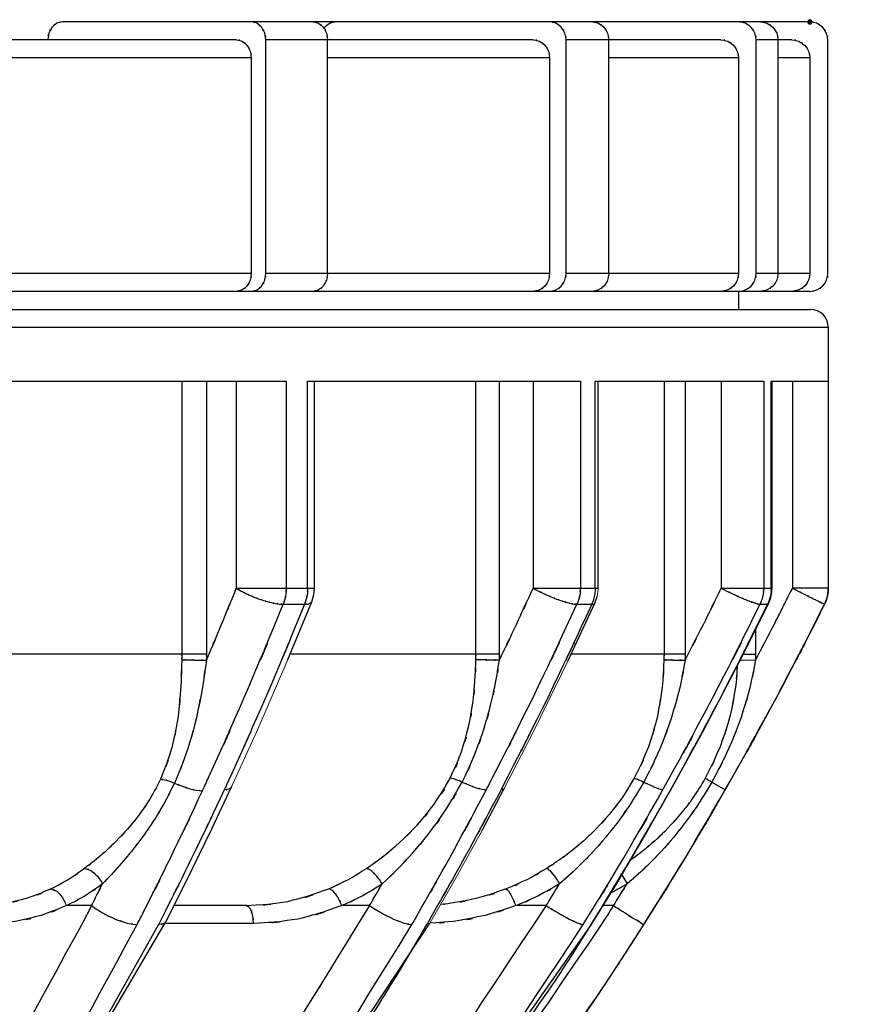
# Model space of a CAD drawing. Units: inches. Extents: x -46 to 344, y -33 to 243.
# Drawn here: x 178 to 190, y 91 to 105 of the extents above; entities that cross this region are included whole.
import ezdxf

# ---------------------------------------------------------------- set-up
doc = ezdxf.new("R2010")
doc.units = ezdxf.units.IN
doc.header["$MEASUREMENT"] = 0
doc.layers.add('レイヤー 1', color=7, linetype='Continuous')

# ---------------------------------------------------------------- blocks, each defined once
blk = doc.blocks.new('block 114')
at = {"layer": 'レイヤー 1'}
h = blk.add_hatch(color=7, dxfattribs=at)
h.dxf.hatch_style = 2
edge = h.paths.add_edge_path()
edge.add_spline(control_points=[(189.347, 104.649), (189.347, 104.667), (189.361, 104.68), (189.378, 104.68), (189.395, 104.68), (189.41, 104.667), (189.41, 104.649), (189.41, 104.631), (189.395, 104.617), (189.378, 104.617), (189.361, 104.617), (189.347, 104.631), (189.347, 104.649)], knot_values=[0, 0, 0, 0, 1, 1, 1, 2, 2, 2, 3, 3, 3, 4, 4, 4, 4], degree=3, periodic=1)
at = {"layer": 'レイヤー 1', "color": 7, "lineweight": 9}
blk.add_open_spline([(189.347, 104.649), (189.347, 104.667), (189.361, 104.68), (189.378, 104.68), (189.395, 104.68), (189.41, 104.667), (189.41, 104.649), (189.41, 104.631), (189.395, 104.617), (189.378, 104.617), (189.361, 104.617), (189.347, 104.631), (189.347, 104.649)], degree=3, knots=[0, 0, 0, 0, 1, 1, 1, 2, 2, 2, 3, 3, 3, 4, 4, 4, 4], dxfattribs=at)
blk = doc.blocks.new('block 113')
at = {"layer": 'レイヤー 1'}
blk.add_blockref('block 114', (0, 0), dxfattribs=at)

msp = doc.modelspace()

# ---------------------------------------------------------------- linework, layer by layer
at = {"layer": 'レイヤー 1', "color": 7, "lineweight": 25}
for points in [[(189.378, 104.649), (178.952, 104.649)], [(181.383, 104.398), (177.337, 104.398)], [(182.65, 104.398), (181.789, 104.398)], [(181.789, 101.144), (181.789, 104.398)], [(185.519, 104.398), (182.65, 104.398)], [(182.65, 101.144), (182.65, 104.398)], [(186.572, 104.398), (185.977, 104.398)], [(185.977, 101.144), (185.977, 104.398)], [(188.138, 104.398), (186.572, 104.398)], [(186.572, 101.144), (186.572, 104.398)], [(188.934, 104.398), (188.629, 104.398)], [(188.629, 101.144), (188.629, 104.398)], [(189.128, 104.398), (188.934, 104.398)], [(188.934, 101.144), (188.934, 104.398)], [(189.629, 101.144), (189.629, 104.398)], [(181.586, 104.149), (177.337, 104.149)], [(181.586, 104.149), (181.586, 101.144)], [(185.748, 104.149), (182.65, 104.149)], [(185.748, 104.149), (185.748, 101.144)], [(188.384, 104.149), (186.572, 104.149)], [(188.384, 104.149), (188.384, 101.144)], [(189.378, 104.149), (188.934, 104.149)], [(189.378, 104.149), (189.378, 101.144)], [(181.586, 101.144), (176.248, 101.144)], [(185.748, 101.144), (181.789, 101.144)], [(188.384, 101.144), (185.977, 101.144)], [(189.378, 101.144), (188.629, 101.144)], [(189.378, 100.894), (147.56, 100.894)], [(188.384, 100.894), (188.384, 100.643)], [(112.282, 100.643), (189.385, 100.643)], [(112.031, 100.393), (189.635, 100.393)], [(189.635, 100.393), (189.635, 96.755)], [(176.985, 99.642), (182.075, 99.642)], [(180.616, 99.642), (180.616, 95.837)], [(180.962, 99.642), (180.962, 95.837)], [(181.378, 99.642), (181.378, 96.755)], [(182.075, 99.642), (182.075, 96.755)], [(182.373, 99.642), (186.177, 99.642)], [(182.373, 96.755), (182.373, 99.642)], [(182.467, 96.755), (182.467, 99.642)], [(184.721, 95.837), (184.721, 99.642)], [(185.048, 95.837), (185.048, 99.642)], [(185.517, 99.642), (185.517, 96.755)], [(186.177, 99.642), (186.177, 96.755)], [(186.383, 96.755), (186.383, 99.642)], [(186.383, 99.642), (188.734, 99.642)], [(186.425, 96.755), (186.425, 99.642)], [(187.344, 99.642), (187.344, 95.837)], [(187.639, 99.642), (187.639, 95.837)], [(188.141, 99.642), (188.141, 96.755)], [(188.734, 99.642), (188.734, 96.755)], [(188.839, 96.755), (188.839, 99.642)], [(188.839, 99.642), (189.635, 99.642)], [(188.85, 96.755), (188.85, 99.642)], [(189.134, 99.642), (189.134, 96.755)], [(181.378, 96.755), (182.467, 96.755)], [(182.46, 96.671), (182.467, 96.755)], [(185.517, 96.755), (186.425, 96.755)], [(188.141, 96.755), (188.85, 96.755)], [(188.848, 96.711), (188.85, 96.755)], [(189.635, 96.755), (189.134, 96.755)], [(182.431, 96.568), (182.46, 96.671)], [(186.38, 96.549), (186.413, 96.643)], [(188.8, 96.537), (188.832, 96.621)], [(188.832, 96.621), (188.848, 96.711)], [(182.033, 96.532), (182.331, 96.532)], [(182.098, 95.761), (182.431, 96.568)], [(186.004, 95.74), (186.38, 96.549)], [(186.129, 96.532), (186.335, 96.532)], [(188.397, 95.728), (188.8, 96.537)], [(188.683, 96.532), (188.788, 96.532)], [(188.621, 96.178), (188.621, 95.837)], [(180.962, 95.837), (176.863, 95.837)], [(185.048, 95.837), (182.129, 95.837)], [(187.639, 95.837), (186.049, 95.837)], [(188.451, 95.837), (188.621, 95.837)], [(188.411, 95.757), (188.62, 95.752)], [(188.011, 94.054), (188.198, 93.947)], [(181.041, 93.413), (181.312, 93.986)], [(184.81, 93.391), (185.116, 93.965)], [(187.445, 93.952), (187.434, 93.947)], [(180.683, 92.679), (181.041, 93.413)], [(180.395, 92.107), (180.683, 92.679)], [(186.753, 92.76), (186.829, 92.636)], [(179.358, 92.332), (179.014, 92.332)], [(181.516, 92.332), (180.508, 92.332)], [(183.236, 92.332), (182.849, 92.332)], [(185.699, 92.332), (185.284, 92.332)], [(186.637, 92.332), (186.494, 92.332)], [(177.679, 87.498), (180.394, 92.107)], [(180.394, 92.086), (181.619, 92.086)], [(181.031, 87.478), (184.079, 92.086)], [(184.079, 92.086), (184.033, 92.067)], [(183.196, 87.605), (186.334, 92.071)]]:
    msp.add_lwpolyline(points, dxfattribs=at)
at = {"layer": 'レイヤー 1', "lineweight": 0}
msp.add_lwpolyline([(186.413, 96.643), (186.425, 96.743), (186.425, 96.755)], dxfattribs=at)
at = {"layer": 'レイヤー 1', "color": 7, "lineweight": 5}
for points in [[(181.312, 93.986), (181.678, 94.79), (182.098, 95.761)], [(185.116, 93.965), (185.53, 94.769), (186.004, 95.74)], [(187.445, 93.952), (187.888, 94.757), (188.397, 95.728)], [(186.334, 92.071), (186.684, 92.643), (187.118, 93.378), (187.445, 93.952)], [(184.079, 92.086), (184.406, 92.657), (184.81, 93.391)]]:
    msp.add_lwpolyline(points, dxfattribs=at)
at = {"layer": 'レイヤー 1', "color": 7, "lineweight": 25}
for points, knots in [([(178.952, 104.649), (178.836, 104.628), (178.99, 104.666), (178.876, 104.63), (178.772, 104.554), (178.903, 104.663), (178.809, 104.576), (178.737, 104.456), (178.825, 104.619), (178.765, 104.494), (178.742, 104.399), (178.769, 104.526), (178.752, 104.43)], [0, 0, 0, 0, 1, 1, 1, 2, 2, 2, 3, 3, 3, 4, 4, 4, 4]), ([(181.789, 104.398), (181.773, 104.542), (181.803, 104.352), (181.774, 104.494), (181.713, 104.62), (181.801, 104.456), (181.729, 104.576), (181.635, 104.663), (181.767, 104.554), (181.663, 104.63), (181.55, 104.666), (181.703, 104.628), (181.586, 104.649)], [0, 0, 0, 0, 1, 1, 1, 2, 2, 2, 3, 3, 3, 4, 4, 4, 4]), ([(182.447, 104.649), (182.564, 104.628), (182.411, 104.666), (182.525, 104.63), (182.629, 104.554), (182.496, 104.663), (182.591, 104.576), (182.663, 104.456), (182.575, 104.62), (182.635, 104.494), (182.664, 104.352), (182.633, 104.542), (182.65, 104.398)], [0, 0, 0, 0, 1, 1, 1, 2, 2, 2, 3, 3, 3, 4, 4, 4, 4]), ([(182.687, 104.63), (182.57, 104.555), (182.72, 104.664), (182.612, 104.576), (182.591, 104.55), (182.619, 104.584), (182.598, 104.558)], [0, 0, 0, 0, 1, 1, 1, 2, 2, 2, 2]), ([(185.977, 104.398), (185.958, 104.542), (185.992, 104.352), (185.959, 104.494), (185.891, 104.621), (185.991, 104.457), (185.91, 104.576), (185.802, 104.664), (185.951, 104.555), (185.835, 104.63), (185.706, 104.666), (185.88, 104.628), (185.748, 104.649)], [0, 0, 0, 0, 1, 1, 1, 2, 2, 2, 3, 3, 3, 4, 4, 4, 4]), ([(186.344, 104.649), (186.475, 104.628), (186.301, 104.666), (186.431, 104.63), (186.547, 104.555), (186.398, 104.664), (186.505, 104.576), (186.587, 104.457), (186.487, 104.621), (186.556, 104.494), (186.588, 104.352), (186.554, 104.542), (186.572, 104.398)], [0, 0, 0, 0, 1, 1, 1, 2, 2, 2, 3, 3, 3, 4, 4, 4, 4]), ([(188.629, 104.398), (188.608, 104.543), (188.645, 104.352), (188.61, 104.494), (188.536, 104.621), (188.643, 104.457), (188.556, 104.576), (188.441, 104.664), (188.601, 104.556), (188.477, 104.63)], [0, 0, 0, 0, 1, 1, 1, 2, 2, 2, 3, 3, 3, 3]), ([(188.688, 104.649), (188.829, 104.628), (188.643, 104.666), (188.782, 104.63), (188.906, 104.555), (188.745, 104.664), (188.862, 104.576), (188.948, 104.457), (188.842, 104.621), (188.915, 104.494), (188.95, 104.352), (188.913, 104.543), (188.934, 104.398)], [0, 0, 0, 0, 1, 1, 1, 2, 2, 2, 3, 3, 3, 4, 4, 4, 4]), ([(189.629, 104.398), (189.608, 104.543), (189.646, 104.352), (189.609, 104.494), (189.534, 104.621), (189.644, 104.457), (189.555, 104.576), (189.437, 104.664), (189.6, 104.556), (189.473, 104.63), (189.332, 104.666), (189.522, 104.628), (189.378, 104.649)], [0, 0, 0, 0, 1, 1, 1, 2, 2, 2, 3, 3, 3, 4, 4, 4, 4]), ([(181.383, 104.398), (181.501, 104.378), (181.347, 104.416), (181.46, 104.38), (181.564, 104.304), (181.432, 104.412), (181.527, 104.325), (181.599, 104.206), (181.51, 104.37), (181.571, 104.243), (181.6, 104.101), (181.57, 104.292), (181.586, 104.149)], [0, 0, 0, 0, 1, 1, 1, 2, 2, 2, 3, 3, 3, 4, 4, 4, 4]), ([(185.519, 104.398), (185.651, 104.378), (185.477, 104.416), (185.606, 104.38), (185.723, 104.304), (185.574, 104.414), (185.681, 104.325), (185.763, 104.207), (185.662, 104.37), (185.731, 104.243), (185.763, 104.102), (185.729, 104.292), (185.748, 104.149)], [0, 0, 0, 0, 1, 1, 1, 2, 2, 2, 3, 3, 3, 4, 4, 4, 4]), ([(188.138, 104.398), (188.279, 104.378), (188.093, 104.416), (188.232, 104.38), (188.356, 104.304), (188.196, 104.414), (188.312, 104.325), (188.398, 104.208), (188.291, 104.371), (188.365, 104.243), (188.4, 104.102), (188.363, 104.293), (188.384, 104.149)], [0, 0, 0, 0, 1, 1, 1, 2, 2, 2, 3, 3, 3, 4, 4, 4, 4]), ([(189.128, 104.398), (189.272, 104.378), (189.082, 104.416), (189.223, 104.38), (189.35, 104.305), (189.186, 104.414), (189.305, 104.325), (189.393, 104.208), (189.285, 104.371), (189.36, 104.243), (189.395, 104.102), (189.358, 104.293), (189.378, 104.149)], [0, 0, 0, 0, 1, 1, 1, 2, 2, 2, 3, 3, 3, 4, 4, 4, 4]), ([(181.586, 101.144), (181.57, 101), (181.6, 101.191), (181.571, 101.049), (181.511, 100.923), (181.599, 101.086), (181.527, 100.967), (181.526, 100.966), (181.527, 100.968), (181.526, 100.966)], [0, 0, 0, 0, 1, 1, 1, 2, 2, 2, 3, 3, 3, 3]), ([(181.586, 100.894), (181.704, 100.915), (181.55, 100.877), (181.663, 100.913), (181.767, 100.988), (181.635, 100.879), (181.729, 100.967), (181.801, 101.086), (181.714, 100.923), (181.774, 101.049), (181.803, 101.191), (181.773, 101), (181.789, 101.144)], [0, 0, 0, 0, 1, 1, 1, 2, 2, 2, 3, 3, 3, 4, 4, 4, 4]), ([(182.65, 101.144), (182.633, 101), (182.664, 101.191), (182.635, 101.049), (182.632, 101.042), (182.636, 101.052), (182.633, 101.045)], [0, 0, 0, 0, 1, 1, 1, 2, 2, 2, 2]), ([(185.748, 101.144), (185.73, 101), (185.763, 101.191), (185.731, 101.049), (185.662, 100.922), (185.762, 101.085), (185.681, 100.967)], [0, 0, 0, 0, 1, 1, 1, 2, 2, 2, 2]), ([(185.748, 100.894), (185.88, 100.914), (185.706, 100.877), (185.835, 100.913), (185.951, 100.988), (185.802, 100.879), (185.91, 100.967), (185.991, 101.085), (185.892, 100.922), (185.96, 101.049), (185.992, 101.191), (185.958, 101), (185.977, 101.144)], [0, 0, 0, 0, 1, 1, 1, 2, 2, 2, 3, 3, 3, 4, 4, 4, 4]), ([(186.572, 101.144), (186.554, 101), (186.588, 101.191), (186.556, 101.049), (186.538, 101.009), (186.562, 101.062), (186.544, 101.023)], [0, 0, 0, 0, 1, 1, 1, 2, 2, 2, 2]), ([(188.384, 101.144), (188.363, 101), (188.4, 101.191), (188.365, 101.049), (188.292, 100.922), (188.398, 101.085), (188.312, 100.967)], [0, 0, 0, 0, 1, 1, 1, 2, 2, 2, 2]), ([(188.477, 100.913), (188.601, 100.987), (188.441, 100.879), (188.557, 100.967), (188.643, 101.085), (188.537, 100.922), (188.61, 101.049), (188.645, 101.191), (188.608, 101), (188.629, 101.144)], [0, 0, 0, 0, 1, 1, 1, 2, 2, 2, 3, 3, 3, 3]), ([(188.934, 101.144), (188.913, 101), (188.95, 101.191), (188.915, 101.049), (188.886, 100.989), (188.926, 101.068), (188.895, 101.01)], [0, 0, 0, 0, 1, 1, 1, 2, 2, 2, 2]), ([(189.378, 101.144), (189.358, 101), (189.395, 101.191), (189.36, 101.049), (189.285, 100.922), (189.393, 101.085), (189.305, 100.967)], [0, 0, 0, 0, 1, 1, 1, 2, 2, 2, 2]), ([(189.378, 100.894), (189.523, 100.914), (189.332, 100.877), (189.473, 100.913), (189.601, 100.987), (189.437, 100.879), (189.555, 100.967), (189.644, 101.085), (189.535, 100.922), (189.61, 101.049), (189.646, 101.191), (189.608, 101), (189.629, 101.144)], [0, 0, 0, 0, 1, 1, 1, 2, 2, 2, 3, 3, 3, 4, 4, 4, 4]), ([(182.633, 101.045), (182.575, 100.926), (182.66, 101.08), (182.591, 100.967), (182.496, 100.879), (182.629, 100.988), (182.525, 100.913), (182.411, 100.877), (182.565, 100.915), (182.447, 100.894)], [0, 0, 0, 0, 1, 1, 1, 2, 2, 2, 3, 3, 3, 3]), ([(186.544, 101.023), (186.49, 100.938), (186.566, 101.049), (186.505, 100.967), (186.398, 100.879), (186.548, 100.988), (186.431, 100.913), (186.301, 100.877), (186.475, 100.914), (186.344, 100.894)], [0, 0, 0, 0, 1, 1, 1, 2, 2, 2, 3, 3, 3, 3]), ([(188.895, 101.01), (188.847, 100.944), (188.914, 101.03), (188.862, 100.967), (188.746, 100.879), (188.906, 100.987), (188.782, 100.913), (188.643, 100.877), (188.829, 100.914), (188.688, 100.894)], [0, 0, 0, 0, 1, 1, 1, 2, 2, 2, 3, 3, 3, 3]), ([(181.526, 100.966), (181.433, 100.88), (181.564, 100.987), (181.46, 100.913), (181.347, 100.877), (181.501, 100.915), (181.383, 100.894)], [0, 0, 0, 0, 1, 1, 1, 2, 2, 2, 2]), ([(185.681, 100.967), (185.574, 100.879), (185.723, 100.988), (185.606, 100.913), (185.477, 100.877), (185.651, 100.914), (185.519, 100.894)], [0, 0, 0, 0, 1, 1, 1, 2, 2, 2, 2]), ([(188.312, 100.967), (188.196, 100.879), (188.357, 100.987), (188.232, 100.913), (188.093, 100.877), (188.28, 100.914), (188.138, 100.894)], [0, 0, 0, 0, 1, 1, 1, 2, 2, 2, 2]), ([(189.305, 100.967), (189.187, 100.879), (189.351, 100.987), (189.223, 100.913), (189.082, 100.877), (189.272, 100.914), (189.128, 100.894)], [0, 0, 0, 0, 1, 1, 1, 2, 2, 2, 2]), ([(180.997, 94.128), (181.735, 95.767), (180.757, 93.578), (181.485, 95.222), (182.314, 97.184), (181.219, 94.564), (182.033, 96.532)], [0, 0, 0, 0, 1, 1, 1, 2, 2, 2, 2]), ([(182.331, 96.532), (181.521, 94.576), (182.61, 97.181), (181.787, 95.23), (180.977, 93.407), (182.065, 95.834), (181.243, 94.016)], [0, 0, 0, 0, 1, 1, 1, 2, 2, 2, 2]), ([(184.924, 94.062), (185.812, 95.804), (184.636, 93.476), (185.513, 95.225), (186.445, 97.182), (185.211, 94.568), (186.129, 96.532)], [0, 0, 0, 0, 1, 1, 1, 2, 2, 2, 2]), ([(186.335, 96.532), (185.421, 94.574), (186.65, 97.18), (185.721, 95.23), (184.777, 93.35), (186.044, 95.852), (185.087, 93.979)], [0, 0, 0, 0, 1, 1, 1, 2, 2, 2, 2]), ([(187.32, 93.933), (188.381, 95.867), (186.977, 93.282), (188.022, 95.225), (189.021, 97.182), (187.7, 94.567), (188.683, 96.532)], [0, 0, 0, 0, 1, 1, 1, 2, 2, 2, 2]), ([(188.788, 96.532), (187.809, 94.574), (189.125, 97.18), (188.13, 95.23), (187.094, 93.302), (188.486, 95.867), (187.434, 93.947)], [0, 0, 0, 0, 1, 1, 1, 2, 2, 2, 2]), ([(188.189, 93.933), (189.273, 95.867), (187.838, 93.282), (188.907, 95.225), (189.928, 97.182), (188.577, 94.567), (189.582, 96.532)], [0, 0, 0, 0, 1, 1, 1, 2, 2, 2, 2]), ([(180.962, 95.752), (181.279, 96.502), (180.858, 95.502), (181.172, 96.252), (181.482, 97.007), (181.07, 96), (181.378, 96.755)], [0, 0, 0, 0, 1, 1, 1, 2, 2, 2, 2]), ([(185.048, 95.752), (185.405, 96.501), (184.93, 95.502), (185.284, 96.252), (185.634, 97.006), (185.17, 96), (185.517, 96.755)], [0, 0, 0, 0, 1, 1, 1, 2, 2, 2, 2]), ([(187.638, 95.752), (188.02, 96.501), (187.512, 95.502), (187.892, 96.252), (188.266, 97.006), (187.769, 96), (188.141, 96.755)], [0, 0, 0, 0, 1, 1, 1, 2, 2, 2, 2]), ([(181.378, 96.755), (181.48, 96.696), (181.343, 96.774), (181.446, 96.716), (181.547, 96.665), (181.413, 96.732), (181.513, 96.682), (181.61, 96.638), (181.481, 96.697), (181.578, 96.653), (181.67, 96.614), (181.547, 96.665), (181.64, 96.627), (181.728, 96.594), (181.61, 96.638), (181.699, 96.605), (181.784, 96.576), (181.669, 96.615), (181.756, 96.586), (181.84, 96.561), (181.727, 96.594), (181.813, 96.569), (181.897, 96.548), (181.784, 96.576), (181.869, 96.555), (181.953, 96.538), (181.84, 96.56), (181.925, 96.544), (182.007, 96.531), (181.898, 96.547), (181.981, 96.535), (182.059, 96.53), (181.954, 96.536), (182.033, 96.532)], [0, 0, 0, 0, 1, 1, 1, 2, 2, 2, 3, 3, 3, 4, 4, 4, 5, 5, 5, 6, 6, 6, 7, 7, 7, 8, 8, 8, 9, 9, 9, 10, 10, 10, 11, 11, 11, 11]), ([(182.075, 96.755), (182.07, 96.64), (182.079, 96.794), (182.07, 96.678), (182.051, 96.565), (182.079, 96.716), (182.056, 96.603), (182.023, 96.496), (182.07, 96.638), (182.033, 96.532)], [0, 0, 0, 0, 1, 1, 1, 2, 2, 2, 3, 3, 3, 3]), ([(182.373, 96.755), (182.368, 96.64), (182.378, 96.794), (182.369, 96.678), (182.349, 96.565), (182.378, 96.716), (182.353, 96.603), (182.321, 96.496), (182.368, 96.638), (182.33, 96.532)], [0, 0, 0, 0, 1, 1, 1, 2, 2, 2, 3, 3, 3, 3]), ([(185.517, 96.755), (185.63, 96.697), (185.479, 96.774), (185.592, 96.716), (185.699, 96.665), (185.557, 96.733), (185.663, 96.682), (185.762, 96.638), (185.63, 96.697), (185.729, 96.653), (185.819, 96.614), (185.699, 96.665), (185.789, 96.627), (185.874, 96.594), (185.761, 96.638), (185.846, 96.605), (185.926, 96.576), (185.819, 96.615), (185.899, 96.586), (185.976, 96.561), (185.874, 96.594), (185.95, 96.569), (186.024, 96.548), (185.926, 96.576), (185.999, 96.555), (186.07, 96.538), (185.976, 96.56), (186.047, 96.544), (186.112, 96.531), (186.024, 96.547), (186.091, 96.535), (186.148, 96.53), (186.071, 96.536), (186.129, 96.532)], [0, 0, 0, 0, 1, 1, 1, 2, 2, 2, 3, 3, 3, 4, 4, 4, 5, 5, 5, 6, 6, 6, 7, 7, 7, 8, 8, 8, 9, 9, 9, 10, 10, 10, 11, 11, 11, 11]), ([(186.177, 96.755), (186.171, 96.64), (186.182, 96.794), (186.172, 96.678), (186.149, 96.565), (186.182, 96.716), (186.155, 96.603), (186.118, 96.496), (186.171, 96.638), (186.129, 96.532)], [0, 0, 0, 0, 1, 1, 1, 2, 2, 2, 3, 3, 3, 3]), ([(188.141, 96.755), (188.259, 96.697), (188.102, 96.775), (188.22, 96.716), (188.326, 96.665), (188.184, 96.733), (188.291, 96.682), (188.386, 96.638), (188.259, 96.697), (188.354, 96.653), (188.44, 96.615), (188.326, 96.665), (188.411, 96.627), (188.488, 96.594), (188.386, 96.638), (188.463, 96.605), (188.533, 96.576), (188.439, 96.615), (188.51, 96.586), (188.575, 96.561), (188.488, 96.594), (188.553, 96.569), (188.613, 96.548), (188.533, 96.576), (188.593, 96.555), (188.647, 96.538), (188.575, 96.561), (188.629, 96.544), (188.675, 96.531), (188.614, 96.547), (188.66, 96.535), (188.694, 96.53), (188.648, 96.536), (188.683, 96.532)], [0, 0, 0, 0, 1, 1, 1, 2, 2, 2, 3, 3, 3, 4, 4, 4, 5, 5, 5, 6, 6, 6, 7, 7, 7, 8, 8, 8, 9, 9, 9, 10, 10, 10, 11, 11, 11, 11]), ([(188.734, 96.755), (188.727, 96.64), (188.739, 96.794), (188.728, 96.678), (188.704, 96.565), (188.739, 96.716), (188.711, 96.603), (188.671, 96.496), (188.727, 96.638), (188.683, 96.532)], [0, 0, 0, 0, 1, 1, 1, 2, 2, 2, 3, 3, 3, 3]), ([(188.839, 96.755), (188.833, 96.64), (188.845, 96.794), (188.834, 96.678), (188.81, 96.565), (188.845, 96.716), (188.816, 96.603), (188.776, 96.496), (188.832, 96.638), (188.788, 96.532)], [0, 0, 0, 0, 1, 1, 1, 2, 2, 2, 3, 3, 3, 3]), ([(189.134, 96.755), (189.252, 96.697), (189.095, 96.775), (189.213, 96.716), (189.316, 96.665), (189.178, 96.733), (189.281, 96.682), (189.37, 96.638), (189.251, 96.697), (189.341, 96.653), (189.417, 96.615), (189.315, 96.665), (189.391, 96.627), (189.457, 96.594), (189.369, 96.638), (189.435, 96.605), (189.494, 96.576), (189.417, 96.615), (189.474, 96.586), (189.525, 96.561), (189.457, 96.594), (189.508, 96.569), (189.551, 96.548), (189.494, 96.576), (189.537, 96.555), (189.572, 96.538), (189.525, 96.561), (189.56, 96.544), (189.593, 96.526), (189.549, 96.549), (189.582, 96.532)], [0, 0, 0, 0, 1, 1, 1, 2, 2, 2, 3, 3, 3, 4, 4, 4, 5, 5, 5, 6, 6, 6, 7, 7, 7, 8, 8, 8, 9, 9, 9, 10, 10, 10, 10]), ([(189.635, 96.733), (189.628, 96.65), (189.638, 96.761), (189.629, 96.678), (189.624, 96.651), (189.63, 96.688), (189.626, 96.66)], [0, 0, 0, 0, 1, 1, 1, 2, 2, 2, 2]), ([(189.616, 96.621), (189.608, 96.593), (189.62, 96.631), (189.611, 96.603), (189.582, 96.523), (189.623, 96.629), (189.59, 96.55)], [0, 0, 0, 0, 1, 1, 1, 2, 2, 2, 2]), ([(182.33, 96.532), (182.397, 96.536), (182.309, 96.53), (182.375, 96.536), (182.428, 96.55), (182.358, 96.528), (182.41, 96.547), (182.443, 96.575), (182.402, 96.534), (182.43, 96.567), (182.431, 96.569), (182.43, 96.567), (182.431, 96.569)], [0, 0, 0, 0, 1, 1, 1, 2, 2, 2, 3, 3, 3, 4, 4, 4, 4]), ([(186.335, 96.532), (186.377, 96.536), (186.321, 96.529), (186.363, 96.536), (186.39, 96.55), (186.358, 96.528), (186.38, 96.547), (186.381, 96.549), (186.379, 96.546), (186.38, 96.549)], [0, 0, 0, 0, 1, 1, 1, 2, 2, 2, 3, 3, 3, 3]), ([(180.616, 95.757), (180.601, 95.191), (180.625, 95.947), (180.604, 95.38), (180.554, 94.762), (180.629, 95.586), (180.566, 94.969), (180.451, 94.319), (180.62, 95.182), (180.481, 94.537), (180.258, 93.866), (180.577, 94.753), (180.321, 94.094)], [0, 0, 0, 0, 1, 1, 1, 2, 2, 2, 3, 3, 3, 4, 4, 4, 4]), ([(180.962, 95.752), (180.88, 95.184), (180.993, 95.941), (180.905, 95.374), (180.787, 94.744), (180.952, 95.582), (180.822, 94.955), (180.646, 94.283), (180.893, 95.176), (180.699, 94.507), (180.435, 93.802), (180.802, 94.737), (180.515, 94.04)], [0, 0, 0, 0, 1, 1, 1, 2, 2, 2, 3, 3, 3, 4, 4, 4, 4]), ([(187.343, 95.757), (187.313, 95.184), (187.362, 95.948), (187.318, 95.376), (187.227, 94.765), (187.36, 95.577), (187.251, 94.97), (187.077, 94.328), (187.325, 95.179), (187.127, 94.544), (186.841, 93.882), (187.241, 94.757), (186.927, 94.107)], [0, 0, 0, 0, 1, 1, 1, 2, 2, 2, 3, 3, 3, 4, 4, 4, 4]), ([(187.638, 95.752), (187.53, 95.176), (187.681, 95.943), (187.563, 95.368), (187.399, 94.747), (187.626, 95.573), (187.449, 94.955), (187.214, 94.293), (187.539, 95.172), (187.286, 94.516), (186.958, 93.818), (187.41, 94.741), (187.061, 94.054)], [0, 0, 0, 0, 1, 1, 1, 2, 2, 2, 3, 3, 3, 4, 4, 4, 4]), ([(188.62, 95.752), (188.507, 95.176), (188.667, 95.943), (188.54, 95.368), (188.364, 94.747), (188.609, 95.573), (188.418, 94.955), (188.167, 94.293), (188.513, 95.172), (188.245, 94.516), (187.904, 93.818), (188.371, 94.742), (188.011, 94.054)], [0, 0, 0, 0, 1, 1, 1, 2, 2, 2, 3, 3, 3, 4, 4, 4, 4]), ([(180.616, 95.837), (180.616, 95.781), (180.617, 95.856), (180.616, 95.799), (180.616, 95.737), (180.617, 95.819), (180.616, 95.757)], [0, 0, 0, 0, 1, 1, 1, 2, 2, 2, 2]), ([(180.962, 95.837), (180.962, 95.772), (180.963, 95.859), (180.962, 95.794), (180.962, 95.731), (180.963, 95.815), (180.962, 95.752)], [0, 0, 0, 0, 1, 1, 1, 2, 2, 2, 2]), ([(184.36, 94.107), (184.608, 94.653), (184.291, 93.919), (184.519, 94.474), (184.676, 94.996), (184.477, 94.297), (184.618, 94.824), (184.712, 95.32), (184.594, 94.657), (184.677, 95.155), (184.728, 95.622), (184.666, 94.999), (184.707, 95.467), (184.729, 95.904), (184.704, 95.321), (184.72, 95.757)], [0, 0, 0, 0, 1, 1, 1, 2, 2, 2, 3, 3, 3, 4, 4, 4, 5, 5, 5, 5]), ([(184.528, 94.054), (184.803, 94.633), (184.446, 93.857), (184.706, 94.442), (184.907, 94.985), (184.647, 94.259), (184.836, 94.806), (184.981, 95.313), (184.794, 94.635), (184.93, 95.145), (185.035, 95.617), (184.899, 94.986), (184.998, 95.46), (185.075, 95.897), (184.975, 95.314), (185.048, 95.752)], [0, 0, 0, 0, 1, 1, 1, 2, 2, 2, 3, 3, 3, 4, 4, 4, 5, 5, 5, 5]), ([(184.72, 95.757), (184.721, 95.819), (184.72, 95.737), (184.721, 95.799), (184.721, 95.856), (184.721, 95.78), (184.721, 95.837)], [0, 0, 0, 0, 1, 1, 1, 2, 2, 2, 2]), ([(185.048, 95.752), (185.048, 95.815), (185.047, 95.731), (185.048, 95.794), (185.049, 95.859), (185.048, 95.772), (185.048, 95.837)], [0, 0, 0, 0, 1, 1, 1, 2, 2, 2, 2]), ([(187.344, 95.837), (187.343, 95.781), (187.344, 95.856), (187.343, 95.799), (187.343, 95.737), (187.344, 95.819), (187.343, 95.757)], [0, 0, 0, 0, 1, 1, 1, 2, 2, 2, 2]), ([(187.639, 95.837), (187.639, 95.772), (187.639, 95.859), (187.639, 95.794), (187.638, 95.731), (187.639, 95.815), (187.638, 95.752)], [0, 0, 0, 0, 1, 1, 1, 2, 2, 2, 2]), ([(188.366, 95.663), (188.333, 95.231), (188.384, 95.806), (188.341, 95.376), (188.234, 94.765), (188.389, 95.577), (188.263, 94.97), (188.069, 94.328), (188.343, 95.179), (188.126, 94.544), (187.826, 93.882), (188.243, 94.757), (187.917, 94.107)], [0, 0, 0, 0, 1, 1, 1, 2, 2, 2, 3, 3, 3, 4, 4, 4, 4]), ([(188.621, 95.837), (188.62, 95.772), (188.621, 95.859), (188.62, 95.794), (188.62, 95.731), (188.621, 95.815), (188.62, 95.752)], [0, 0, 0, 0, 1, 1, 1, 2, 2, 2, 2]), ([(180.616, 95.757), (180.767, 95.757), (180.566, 95.758), (180.717, 95.757), (180.906, 95.754), (180.654, 95.758), (180.843, 95.755), (181.022, 95.751), (180.784, 95.756), (180.962, 95.752)], [0, 0, 0, 0, 1, 1, 1, 2, 2, 2, 3, 3, 3, 3]), ([(185.048, 95.752), (184.859, 95.756), (185.11, 95.751), (184.922, 95.755), (184.743, 95.758), (184.981, 95.754), (184.802, 95.757), (184.679, 95.758), (184.843, 95.757), (184.72, 95.757)], [0, 0, 0, 0, 1, 1, 1, 2, 2, 2, 3, 3, 3, 3]), ([(187.343, 95.757), (187.433, 95.757), (187.313, 95.758), (187.403, 95.757), (187.565, 95.754), (187.349, 95.758), (187.51, 95.755), (187.702, 95.751), (187.447, 95.756), (187.638, 95.752)], [0, 0, 0, 0, 1, 1, 1, 2, 2, 2, 3, 3, 3, 3]), ([(181.211, 93.947), (180.539, 92.526), (181.44, 94.419), (180.76, 93.001), (180.117, 91.708), (180.978, 93.43), (180.329, 92.14)], [0, 0, 0, 0, 1, 1, 1, 2, 2, 2, 2]), ([(185.071, 93.947), (184.311, 92.526), (185.329, 94.418), (184.562, 93.001), (183.802, 91.648), (184.82, 93.449), (184.053, 92.101)], [0, 0, 0, 0, 1, 1, 1, 2, 2, 2, 2]), ([(187.434, 93.947), (186.621, 92.526), (187.711, 94.418), (186.889, 93.001), (186.044, 91.598), (187.176, 93.465), (186.323, 92.067)], [0, 0, 0, 0, 1, 1, 1, 2, 2, 2, 2]), ([(180.092, 92.259), (180.646, 93.363), (179.911, 91.889), (180.459, 92.996), (181.133, 94.399), (180.24, 92.525), (180.906, 93.933)], [0, 0, 0, 0, 1, 1, 1, 2, 2, 2, 2]), ([(183.897, 92.189), (184.588, 93.405), (183.671, 91.781), (184.355, 93), (185.112, 94.396), (184.109, 92.533), (184.857, 93.933)], [0, 0, 0, 0, 1, 1, 1, 2, 2, 2, 2]), ([(186.218, 92.067), (187.071, 93.465), (185.939, 91.598), (186.784, 93), (187.593, 94.396), (186.52, 92.533), (187.32, 93.933)], [0, 0, 0, 0, 1, 1, 1, 2, 2, 2, 2]), ([(187.062, 92.067), (187.934, 93.465), (186.778, 91.598), (187.641, 93), (188.468, 94.396), (187.37, 92.533), (188.189, 93.933)], [0, 0, 0, 0, 1, 1, 1, 2, 2, 2, 2]), ([(163.799, 73.854), (169.4, 76.849), (161.988, 72.754), (167.505, 75.902), (173.109, 79.66), (165.71, 74.544), (171.204, 78.46), (176.484, 82.841), (169.528, 76.901), (174.683, 81.43), (179.518, 86.343), (173.162, 79.705), (177.86, 84.749), (182.221, 90.152), (176.506, 82.871), (180.719, 88.39), (184.58, 94.254), (179.537, 86.368), (183.24, 92.332)], [0, 0, 0, 0, 1, 1, 1, 2, 2, 2, 3, 3, 3, 4, 4, 4, 5, 5, 5, 6, 6, 6, 6]), ([(167.187, 75.01), (169.622, 76.334), (166.385, 74.552), (168.805, 75.902), (174.81, 79.657), (166.874, 74.54), (172.774, 78.46), (178.435, 82.837), (170.969, 76.897), (176.506, 81.43), (181.695, 86.339), (174.868, 79.7), (179.92, 84.749), (184.601, 90.147), (178.459, 82.866), (182.991, 88.39), (187.14, 94.249), (181.715, 86.363), (185.703, 92.332)], [0, 0, 0, 0, 1, 1, 1, 2, 2, 2, 3, 3, 3, 4, 4, 4, 5, 5, 5, 6, 6, 6, 6]), ([(180.321, 94.094), (180.114, 93.69), (180.399, 94.223), (180.178, 93.827), (179.949, 93.48), (180.261, 93.939), (180.023, 93.598), (179.784, 93.299), (180.106, 93.694), (179.862, 93.4), (179.624, 93.143), (179.944, 93.483), (179.702, 93.23), (179.471, 93.009), (179.781, 93.302), (179.547, 93.084), (179.327, 92.893), (179.621, 93.145), (179.4, 92.958), (179.195, 92.794), (179.469, 93.011), (179.262, 92.85)], [0, 0, 0, 0, 1, 1, 1, 2, 2, 2, 3, 3, 3, 4, 4, 4, 5, 5, 5, 6, 6, 6, 7, 7, 7, 7]), ([(180.515, 94.04), (180.299, 93.607), (180.594, 94.181), (180.368, 93.753), (180.143, 93.374), (180.448, 93.877), (180.216, 93.501), (179.99, 93.169), (180.294, 93.61), (180.064, 93.281), (179.842, 92.99), (180.139, 93.377), (179.915, 93.088), (179.703, 92.831), (179.987, 93.171), (179.772, 92.918), (179.572, 92.692), (179.841, 92.991), (179.638, 92.768), (179.451, 92.57), (179.701, 92.833), (179.513, 92.636)], [0, 0, 0, 0, 1, 1, 1, 2, 2, 2, 3, 3, 3, 4, 4, 4, 5, 5, 5, 6, 6, 6, 7, 7, 7, 7]), ([(183.192, 92.85), (183.532, 93.09), (183.081, 92.766), (183.417, 93.012), (183.779, 93.307), (183.301, 92.909), (183.656, 93.211), (184.028, 93.571), (183.538, 93.085), (183.9, 93.454), (184.267, 93.89), (183.788, 93.3), (184.14, 93.748), (184.481, 94.28), (184.041, 93.563), (184.36, 94.107)], [0, 0, 0, 0, 1, 1, 1, 2, 2, 2, 3, 3, 3, 4, 4, 4, 5, 5, 5, 5]), ([(183.411, 92.636), (183.723, 92.929), (183.31, 92.536), (183.618, 92.833), (183.951, 93.179), (183.511, 92.714), (183.839, 93.066), (184.188, 93.476), (183.727, 92.925), (184.068, 93.341), (184.423, 93.827), (183.957, 93.174), (184.302, 93.668), (184.649, 94.243), (184.197, 93.469), (184.528, 94.054)], [0, 0, 0, 0, 1, 1, 1, 2, 2, 2, 3, 3, 3, 4, 4, 4, 5, 5, 5, 5]), ([(186.927, 94.107), (186.68, 93.698), (187.017, 94.238), (186.759, 93.837), (186.496, 93.485), (186.852, 93.95), (186.582, 93.605), (186.313, 93.302), (186.675, 93.702), (186.4, 93.405), (186.132, 93.145), (186.493, 93.488), (186.22, 93.233), (185.956, 93.009), (186.31, 93.305), (186.043, 93.085), (185.787, 92.893), (186.13, 93.147), (185.871, 92.959), (185.626, 92.794), (185.954, 93.011), (185.707, 92.85)], [0, 0, 0, 0, 1, 1, 1, 2, 2, 2, 3, 3, 3, 4, 4, 4, 5, 5, 5, 6, 6, 6, 7, 7, 7, 7]), ([(187.061, 94.054), (186.801, 93.616), (187.153, 94.197), (186.885, 93.763), (186.623, 93.38), (186.977, 93.889), (186.708, 93.51), (186.447, 93.173), (186.798, 93.619), (186.532, 93.287), (186.277, 92.992), (186.62, 93.383), (186.361, 93.092), (186.114, 92.832), (186.445, 93.176), (186.195, 92.92), (185.959, 92.692), (186.276, 92.994), (186.037, 92.769), (185.812, 92.569), (186.113, 92.834), (185.886, 92.636)], [0, 0, 0, 0, 1, 1, 1, 2, 2, 2, 3, 3, 3, 4, 4, 4, 5, 5, 5, 6, 6, 6, 7, 7, 7, 7]), ([(188.011, 94.054), (187.747, 93.616), (188.104, 94.197), (187.833, 93.763), (187.568, 93.38), (187.925, 93.889), (187.654, 93.51), (187.394, 93.173), (187.745, 93.619), (187.479, 93.287), (187.224, 92.992), (187.567, 93.383), (187.308, 93.092), (187.06, 92.832), (187.393, 93.175), (187.142, 92.92), (186.904, 92.691), (187.223, 92.993), (186.982, 92.769), (186.753, 92.568), (187.06, 92.834), (186.829, 92.636)], [0, 0, 0, 0, 1, 1, 1, 2, 2, 2, 3, 3, 3, 4, 4, 4, 5, 5, 5, 6, 6, 6, 7, 7, 7, 7]), ([(180.291, 92.067), (176.892, 86.028), (181.525, 94.023), (177.976, 88.07), (174.306, 82.731), (179.285, 89.788), (175.486, 84.541)], [0, 0, 0, 0, 1, 1, 1, 2, 2, 2, 2]), ([(180.321, 94.094), (180.404, 94.086), (180.294, 94.099), (180.377, 94.087), (180.477, 94.061), (180.344, 94.098), (180.444, 94.068), (180.552, 94.028), (180.408, 94.083), (180.515, 94.04)], [0, 0, 0, 0, 1, 1, 1, 2, 2, 2, 3, 3, 3, 3]), ([(180.515, 94.04), (180.678, 93.972), (180.46, 94.061), (180.624, 93.996), (180.782, 93.943), (180.571, 94.011), (180.73, 93.962), (180.874, 93.928), (180.682, 93.97), (180.825, 93.94), (180.947, 93.926), (180.786, 93.942), (180.906, 93.933)], [0, 0, 0, 0, 1, 1, 1, 2, 2, 2, 3, 3, 3, 4, 4, 4, 4]), ([(184.528, 94.054), (184.427, 94.097), (184.562, 94.041), (184.46, 94.082), (184.375, 94.111), (184.49, 94.074), (184.403, 94.101), (184.339, 94.112), (184.424, 94.099), (184.36, 94.107)], [0, 0, 0, 0, 1, 1, 1, 2, 2, 2, 3, 3, 3, 3]), ([(184.528, 94.054), (184.682, 93.987), (184.476, 94.076), (184.631, 94.01), (184.771, 93.957), (184.583, 94.025), (184.725, 93.976), (184.843, 93.942), (184.685, 93.985), (184.804, 93.955), (184.895, 93.941), (184.774, 93.955), (184.865, 93.947)], [0, 0, 0, 0, 1, 1, 1, 2, 2, 2, 3, 3, 3, 4, 4, 4, 4]), ([(186.927, 94.107), (186.969, 94.099), (186.914, 94.112), (186.955, 94.101), (187.025, 94.073), (186.933, 94.11), (187.002, 94.082), (187.091, 94.041), (186.972, 94.097), (187.061, 94.054)], [0, 0, 0, 0, 1, 1, 1, 2, 2, 2, 3, 3, 3, 3]), ([(187.061, 94.054), (187.199, 93.987), (187.015, 94.076), (187.153, 94.01), (187.271, 93.958), (187.114, 94.025), (187.232, 93.976), (187.321, 93.943), (187.202, 93.986), (187.291, 93.955), (187.347, 93.941), (187.273, 93.956), (187.328, 93.947)], [0, 0, 0, 0, 1, 1, 1, 2, 2, 2, 3, 3, 3, 4, 4, 4, 4]), ([(187.917, 94.107), (187.985, 94.072), (187.896, 94.122), (187.962, 94.082), (188.036, 94.04), (187.936, 94.095), (188.011, 94.054)], [0, 0, 0, 0, 1, 1, 1, 2, 2, 2, 2]), ([(162.201, 73.854), (167.159, 76.853), (160.608, 72.758), (165.477, 75.902), (170.436, 79.666), (163.899, 74.55), (168.745, 78.46), (173.415, 82.849), (167.272, 76.909), (171.816, 81.43), (176.091, 86.351), (170.481, 79.712), (174.62, 84.749), (178.471, 90.161), (173.432, 82.88), (177.14, 88.39), (180.404, 93.997), (176.143, 86.47), (179.27, 92.153)], [0, 0, 0, 0, 1, 1, 1, 2, 2, 2, 3, 3, 3, 4, 4, 4, 5, 5, 5, 6, 6, 6, 6]), ([(163.117, 73.661), (167.955, 76.675), (161.562, 72.566), (166.314, 75.716), (171.2, 79.504), (164.76, 74.36), (169.534, 78.287), (174.128, 82.673), (168.085, 76.741), (172.555, 81.253), (176.763, 86.15), (171.241, 79.547), (175.317, 84.554), (179.112, 89.924), (174.144, 82.701), (177.8, 88.166), (181.163, 93.978), (176.777, 86.175), (179.994, 92.067)], [0, 0, 0, 0, 1, 1, 1, 2, 2, 2, 3, 3, 3, 4, 4, 4, 5, 5, 5, 6, 6, 6, 6]), ([(172.18, 78.455), (177.049, 82.59), (170.629, 76.993), (175.39, 81.253), (180.15, 86.142), (173.892, 79.539), (178.519, 84.554), (182.817, 89.915), (177.182, 82.693), (181.336, 88.166), (185.148, 93.969), (180.168, 86.167), (183.827, 92.067)], [0, 0, 0, 0, 1, 1, 1, 2, 2, 2, 3, 3, 3, 4, 4, 4, 4]), ([(177.964, 81.994), (181.925, 85.899), (176.699, 80.637), (180.577, 84.625), (185.135, 89.935), (179.152, 82.776), (183.568, 88.204), (187.62, 93.947), (182.321, 86.22), (186.218, 92.067)], [0, 0, 0, 0, 1, 1, 1, 2, 2, 2, 3, 3, 3, 3]), ([(181.311, 93.986), (181.303, 93.971), (181.315, 93.99), (181.305, 93.976), (181.255, 93.94), (181.327, 93.983), (181.271, 93.955), (181.181, 93.94), (181.3, 93.955), (181.211, 93.947)], [0, 0, 0, 0, 1, 1, 1, 2, 2, 2, 3, 3, 3, 3]), ([(185.115, 93.965), (185.104, 93.949), (185.12, 93.969), (185.107, 93.955), (185.054, 93.939), (185.127, 93.954), (185.071, 93.947)], [0, 0, 0, 0, 1, 1, 1, 2, 2, 2, 2]), ([(187.694, 93.763), (187.51, 93.524), (187.757, 93.84), (187.57, 93.605), (187.305, 93.302), (187.663, 93.702), (187.391, 93.405), (187.126, 93.145), (187.483, 93.488), (187.213, 93.233), (186.951, 93.009), (187.303, 93.305), (187.037, 93.085), (186.795, 92.904), (187.119, 93.143), (186.875, 92.965)], [0, 0, 0, 0, 1, 1, 1, 2, 2, 2, 3, 3, 3, 4, 4, 4, 5, 5, 5, 5]), ([(183.337, 87.736), (184.797, 89.58), (182.861, 87.112), (184.305, 88.97), (187.542, 93.487), (183.29, 87.42), (186.431, 92.004)], [0, 0, 0, 0, 1, 1, 1, 2, 2, 2, 2]), ([(179.262, 92.85), (178.924, 92.612), (179.379, 92.923), (179.034, 92.694), (178.677, 92.495), (179.157, 92.754), (178.794, 92.565)], [0, 0, 0, 0, 1, 1, 1, 2, 2, 2, 2]), ([(182.667, 92.566), (183.07, 92.753), (182.535, 92.496), (182.934, 92.694), (183.324, 92.923), (182.808, 92.611), (183.192, 92.85)], [0, 0, 0, 0, 1, 1, 1, 2, 2, 2, 2]), ([(185.707, 92.85), (185.297, 92.612), (185.847, 92.922), (185.432, 92.694), (185, 92.494), (185.579, 92.754), (185.142, 92.565)], [0, 0, 0, 0, 1, 1, 1, 2, 2, 2, 2]), ([(179.262, 92.85), (179.396, 92.815), (179.221, 92.874), (179.35, 92.82), (179.492, 92.709), (179.309, 92.864), (179.441, 92.742), (179.555, 92.588), (179.411, 92.799), (179.513, 92.636)], [0, 0, 0, 0, 1, 1, 1, 2, 2, 2, 3, 3, 3, 3]), ([(185.872, 91.358), (182.634, 86.647), (187.018, 92.881), (183.681, 88.241), (183.35, 87.809), (183.791, 88.385), (183.46, 87.953)], [0, 0, 0, 0, 1, 1, 1, 2, 2, 2, 2]), ([(183.411, 92.636), (183.306, 92.797), (183.452, 92.586), (183.339, 92.742), (183.223, 92.862), (183.383, 92.706), (183.258, 92.82), (183.161, 92.874), (183.295, 92.814), (183.192, 92.85)], [0, 0, 0, 0, 1, 1, 1, 2, 2, 2, 3, 3, 3, 3]), ([(185.707, 92.85), (185.775, 92.814), (185.688, 92.873), (185.751, 92.82), (185.851, 92.703), (185.72, 92.859), (185.815, 92.742), (185.924, 92.586), (185.782, 92.797), (185.886, 92.636)], [0, 0, 0, 0, 1, 1, 1, 2, 2, 2, 3, 3, 3, 3]), ([(179.513, 92.636), (179.15, 92.382), (179.638, 92.714), (179.269, 92.47), (178.89, 92.258), (179.399, 92.533), (179.014, 92.332)], [0, 0, 0, 0, 1, 1, 1, 2, 2, 2, 2]), ([(179.358, 92.332), (179.475, 92.56), (179.319, 92.257), (179.435, 92.484), (179.552, 92.712), (179.398, 92.408), (179.513, 92.636)], [0, 0, 0, 0, 1, 1, 1, 2, 2, 2, 2]), ([(182.849, 92.332), (183.281, 92.533), (182.709, 92.258), (183.135, 92.469), (183.553, 92.714), (183, 92.38), (183.411, 92.636)], [0, 0, 0, 0, 1, 1, 1, 2, 2, 2, 2]), ([(183.236, 92.332), (183.368, 92.56), (183.193, 92.257), (183.324, 92.484), (183.455, 92.712), (183.281, 92.408), (183.411, 92.636)], [0, 0, 0, 0, 1, 1, 1, 2, 2, 2, 2]), ([(185.886, 92.636), (185.447, 92.381), (186.037, 92.714), (185.591, 92.47), (185.133, 92.258), (185.747, 92.533), (185.284, 92.332)], [0, 0, 0, 0, 1, 1, 1, 2, 2, 2, 2]), ([(185.699, 92.332), (185.84, 92.56), (185.652, 92.257), (185.793, 92.484), (185.933, 92.712), (185.746, 92.408), (185.886, 92.636)], [0, 0, 0, 0, 1, 1, 1, 2, 2, 2, 2]), ([(186.637, 92.332), (186.781, 92.56), (186.589, 92.257), (186.733, 92.484), (186.877, 92.712), (186.686, 92.408), (186.829, 92.636)], [0, 0, 0, 0, 1, 1, 1, 2, 2, 2, 2]), ([(178.794, 92.565), (178.297, 92.36), (178.965, 92.62), (178.46, 92.435), (177.954, 92.309), (178.632, 92.463), (178.121, 92.358), (177.608, 92.309), (178.293, 92.36), (177.778, 92.332)], [0, 0, 0, 0, 1, 1, 1, 2, 2, 2, 3, 3, 3, 3]), ([(178.79, 92.562), (178.917, 92.527), (178.752, 92.589), (178.873, 92.532), (178.999, 92.411), (178.84, 92.58), (178.952, 92.447), (179.042, 92.278), (178.931, 92.508), (179.008, 92.332)], [0, 0, 0, 0, 1, 1, 1, 2, 2, 2, 3, 3, 3, 3]), ([(181.516, 92.332), (182.387, 92.395), (181.229, 92.279), (182.095, 92.39), (182.959, 92.63), (181.818, 92.278), (182.667, 92.566)], [0, 0, 0, 0, 1, 1, 1, 2, 2, 2, 2]), ([(182.849, 92.332), (182.772, 92.509), (182.881, 92.277), (182.795, 92.448), (182.7, 92.58), (182.834, 92.409), (182.728, 92.534), (182.638, 92.592), (182.762, 92.528), (182.667, 92.566)], [0, 0, 0, 0, 1, 1, 1, 2, 2, 2, 3, 3, 3, 3]), ([(185.142, 92.565), (184.539, 92.359), (185.348, 92.619), (184.737, 92.435), (184.124, 92.309), (184.944, 92.463), (184.328, 92.358), (184.184, 92.342), (184.375, 92.362), (184.232, 92.348)], [0, 0, 0, 0, 1, 1, 1, 2, 2, 2, 3, 3, 3, 3]), ([(185.137, 92.562), (185.197, 92.524), (185.121, 92.588), (185.174, 92.532), (185.254, 92.405), (185.153, 92.573), (185.225, 92.447), (185.303, 92.277), (185.202, 92.507), (185.275, 92.332)], [0, 0, 0, 0, 1, 1, 1, 2, 2, 2, 3, 3, 3, 3]), ([(179.008, 92.332), (178.483, 92.116), (179.188, 92.39), (178.655, 92.196), (178.114, 92.061), (178.84, 92.226), (178.292, 92.113), (177.743, 92.06), (178.476, 92.115), (177.925, 92.086)], [0, 0, 0, 0, 1, 1, 1, 2, 2, 2, 3, 3, 3, 3]), ([(179.358, 92.332), (179.586, 92.176), (179.278, 92.379), (179.512, 92.231), (179.771, 92.098), (179.423, 92.269), (179.687, 92.145), (179.939, 92.057), (179.6, 92.169), (179.856, 92.089), (180.062, 92.051), (179.786, 92.094), (179.994, 92.067)], [0, 0, 0, 0, 1, 1, 1, 2, 2, 2, 3, 3, 3, 4, 4, 4, 4]), ([(181.619, 92.086), (182.55, 92.153), (181.31, 92.029), (182.238, 92.147), (183.151, 92.4), (181.945, 92.03), (182.841, 92.332)], [0, 0, 0, 0, 1, 1, 1, 2, 2, 2, 2]), ([(183.236, 92.332), (183.481, 92.177), (183.153, 92.38), (183.401, 92.231), (183.653, 92.099), (183.315, 92.27), (183.57, 92.145), (183.793, 92.056), (183.493, 92.169), (183.72, 92.089), (183.88, 92.051), (183.665, 92.092), (183.827, 92.067)], [0, 0, 0, 0, 1, 1, 1, 2, 2, 2, 3, 3, 3, 4, 4, 4, 4]), ([(185.275, 92.332), (184.638, 92.116), (185.492, 92.39), (184.848, 92.196), (184.192, 92.06), (185.07, 92.226), (184.409, 92.113), (183.915, 92.068), (184.574, 92.119), (184.079, 92.087)], [0, 0, 0, 0, 1, 1, 1, 2, 2, 2, 3, 3, 3, 3]), ([(185.699, 92.332), (185.948, 92.179), (185.615, 92.382), (185.866, 92.231), (186.1, 92.099), (185.787, 92.271), (186.022, 92.145), (186.207, 92.059), (185.959, 92.172), (186.146, 92.089), (186.253, 92.051), (186.109, 92.093), (186.218, 92.067)], [0, 0, 0, 0, 1, 1, 1, 2, 2, 2, 3, 3, 3, 4, 4, 4, 4]), ([(186.637, 92.332), (186.881, 92.181), (186.556, 92.384), (186.8, 92.231), (187.005, 92.097), (186.732, 92.269), (186.937, 92.144), (187.074, 92.068), (186.89, 92.185), (187.028, 92.087), (187.079, 92.046), (187.012, 92.085), (187.062, 92.067)], [0, 0, 0, 0, 1, 1, 1, 2, 2, 2, 3, 3, 3, 4, 4, 4, 4]), ([(181.619, 92.086), (181.602, 92.272), (181.631, 92.024), (181.604, 92.209), (181.558, 92.347), (181.632, 92.166), (181.567, 92.299), (181.496, 92.359), (181.596, 92.293), (181.516, 92.332)], [0, 0, 0, 0, 1, 1, 1, 2, 2, 2, 3, 3, 3, 3]), ([(183.959, 87.718), (185.457, 89.64), (183.472, 87.068), (184.952, 89.004), (187.307, 92.295), (184.2, 87.883), (186.505, 91.209)], [0, 0, 0, 0, 1, 1, 1, 2, 2, 2, 2]), ([(180.391, 92.108), (180.373, 92.079), (180.399, 92.117), (180.378, 92.089), (180.255, 92.044), (180.426, 92.088), (180.291, 92.067)], [0, 0, 0, 0, 1, 1, 1, 2, 2, 2, 2])]:
    msp.add_open_spline(points, degree=3, knots=knots, dxfattribs=at)
for points in [[(182.774, 104.649), (182.745, 104.649), (182.714, 104.642), (182.687, 104.63)], [(188.477, 104.63), (188.448, 104.642), (188.415, 104.649), (188.384, 104.649)], [(178.752, 104.43), (178.751, 104.42), (178.75, 104.409), (178.75, 104.398)], [(188.384, 100.894), (188.415, 100.894), (188.448, 100.9), (188.477, 100.913)], [(189.635, 100.393), (189.635, 100.531), (189.523, 100.643), (189.385, 100.643)], [(186.383, 96.755), (186.383, 96.729), (186.381, 96.704), (186.378, 96.678)], [(189.077, 96.641), (189.095, 96.679), (189.115, 96.717), (189.134, 96.755)], [(189.591, 96.551), (189.621, 96.616), (189.635, 96.685), (189.635, 96.755)], [(189.635, 96.755), (189.635, 96.748), (189.635, 96.741), (189.635, 96.733)], [(186.378, 96.678), (186.374, 96.653), (186.368, 96.628), (186.361, 96.603)], [(188.978, 96.445), (189.012, 96.511), (189.043, 96.576), (189.077, 96.641)], [(189.626, 96.66), (189.624, 96.647), (189.62, 96.635), (189.616, 96.621)], [(180.071, 83.393), (183.943, 87.221), (187.157, 91.659), (189.583, 96.532)], [(186.347, 96.561), (186.343, 96.552), (186.339, 96.542), (186.335, 96.532)], [(186.361, 96.603), (186.358, 96.589), (186.352, 96.574), (186.347, 96.561)], [(189.59, 96.55), (189.588, 96.544), (189.585, 96.538), (189.582, 96.532)], [(188.879, 96.252), (188.913, 96.316), (188.946, 96.381), (188.978, 96.445)], [(188.62, 95.752), (188.707, 95.918), (188.794, 96.085), (188.879, 96.252)], [(180.906, 93.933), (180.936, 93.997), (180.966, 94.062), (180.997, 94.128)], [(181.243, 94.016), (181.232, 93.994), (181.222, 93.97), (181.211, 93.947)], [(184.857, 93.933), (184.88, 93.976), (184.902, 94.018), (184.924, 94.062)], [(187.917, 94.107), (187.864, 94.014), (187.808, 93.924), (187.747, 93.837)], [(185.087, 93.979), (185.082, 93.968), (185.076, 93.957), (185.071, 93.947)], [(187.747, 93.837), (187.729, 93.812), (187.712, 93.787), (187.694, 93.763)], [(186.829, 92.636), (186.756, 92.591), (186.681, 92.549), (186.606, 92.509)], [(179.27, 92.153), (179.301, 92.213), (179.332, 92.272), (179.361, 92.332)], [(179.994, 92.067), (180.027, 92.131), (180.06, 92.195), (180.092, 92.259)], [(186.431, 92.004), (186.502, 92.113), (186.572, 92.223), (186.641, 92.332)], [(180.329, 92.14), (180.317, 92.116), (180.304, 92.091), (180.291, 92.067)], [(183.827, 92.067), (183.851, 92.107), (183.874, 92.148), (183.897, 92.189)], [(184.053, 92.101), (184.046, 92.09), (184.04, 92.078), (184.033, 92.067)], [(184.033, 92.067), (183.391, 90.971), (182.709, 89.898), (181.985, 88.854)], [(186.323, 92.067), (186.175, 91.829), (186.024, 91.593), (185.872, 91.358)], [(186.915, 91.837), (186.964, 91.914), (187.013, 91.991), (187.062, 92.067)], [(186.505, 91.209), (186.643, 91.417), (186.78, 91.626), (186.915, 91.837)]]:
    msp.add_open_spline(points, degree=3, dxfattribs=at)

# ---------------------------------------------------------------- block references
at = {"layer": 'レイヤー 1'}
msp.add_blockref('block 113', (0, 0), dxfattribs=at)

doc.saveas('drawing.dxf')
